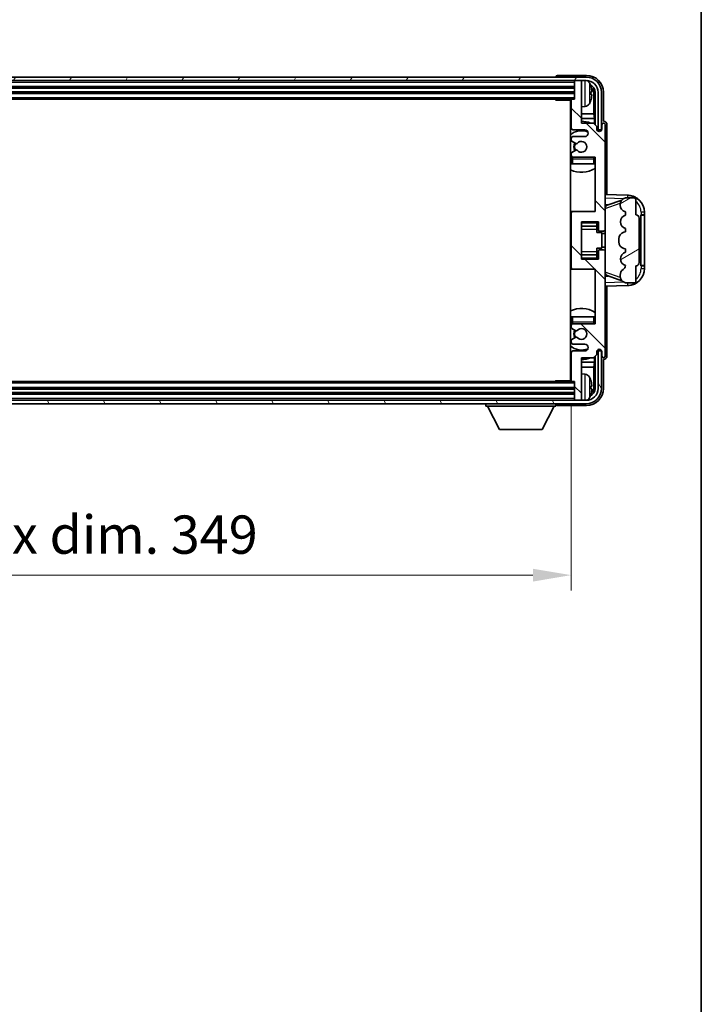
# Model space of a CAD drawing. Units: millimetres. Extents: x 0 to 10627, y 0 to 1264.
# Drawn here: x 3133 to 3333, y 702 to 992 of the extents above; entities that cross this region are included whole.
import ezdxf

# ---------------------------------------------------------------- set-up
doc = ezdxf.new("R2010")
doc.units = ezdxf.units.MM
doc.header["$LTSCALE"] = 4
doc.layers.get('Defpoints').update_dxf_attribs({"lineweight": 25})
for name, color, linetype, lineweight in [('Border (ISO)', 7, 'Continuous', 35), ('Dimension (ISO)', 7, 'Continuous', 18), ('Hatch (ISO)', 1, 'Continuous', 18), ('Visible (ISO)', 7, 'Continuous', 35), ('Visible Narrow (ISO)', 7, 'Continuous', 25)]:
    doc.layers.add(name, color=color, linetype=linetype, lineweight=lineweight)
doc.styles.add('Note Text (TK)', font='txt')
doc.dimstyles.new('Default - Method 1b (TK)', dxfattribs={"dimscale": 4, "dimtxt": 2.5, "dimasz": 2.5, "dimexe": 1, "dimexo": 1.5, "dimgap": 1, "dimtad": 1, "dimtoh": 1, "dimrnd": 1e-08, "dimdsep": 46, "dimtxsty": 'Note Text (TK)', "dimcen": 0.09, "dimdle": 5, "dimclrd": 100, "dimclre": 100, "dimclrt": 7, "dimadec": 1, "dimazin": 1, "dimtfac": 1, "dimtmove": 0, "dimatfit": 3, "dimfxl": 0, "dimtolj": 1, "dimlwd": -1, "dimlwe": -1, "dimarcsym": 0})

# ---------------------------------------------------------------- blocks, each defined once
blk = doc.blocks.new('図面枠 tk図枠')
at = {"layer": 'Border (ISO)'}
blk.add_line((405.5, 289), (405.5, 8), dxfattribs=at)
blk = doc.blocks.new('*D75')
at = {"layer": 'Defpoints', "color": 0, "transparency": 16777216}
for p in [(2946.25, 885.8), (3295.25, 885.8), (3295.25, 828.6)]:
    blk.add_point(p, dxfattribs=at)
at = {"layer": 'Dimension (ISO)', "color": 100, "transparency": 16777216}
for p, q in [((2946.25, 879.05), (2946.25, 824.1)), ((3295.25, 879.05), (3295.25, 824.1)), ((2957.5, 828.6), (3284, 828.6))]:
    blk.add_line(p, q, dxfattribs=at)
for points in [[(2957.5, 830.47), (2957.5, 826.72), (2946.25, 828.6)], [(3284, 830.47), (3284, 826.72), (3295.25, 828.6)]]:
    blk.add_solid(points, dxfattribs=at)
at = {"layer": 'Dimension (ISO)', "color": 7, "transparency": 16777216, "insert": (3035.38, 840.51), "char_height": 11.25, "attachment_point": 4, "style": 'Note Text (TK)'}
blk.add_mtext('\\A1;\\fＭＳ Ｐゴシック|b0|i0;\\H11.2500;有効寸法 / Max dim. 349', dxfattribs=at)

msp = doc.modelspace()

# ---------------------------------------------------------------- hatches: boundary and pattern name
at = {"layer": 'Hatch (ISO)'}
h = msp.add_hatch(dxfattribs=at)
h.set_pattern_fill('ANSI31', color=256, scale=114.3, angle=14.999978, style=0)
h.set_pattern_definition([(60, (1508.75, -36), (-12.37334, 7.14375), [])])
edge = h.paths.add_edge_path()
edge.add_ellipse((3299.6492, 970.4958), major_axis=(0, 3.5), ratio=1, start_angle=270, end_angle=360)
edge.add_line((3299.6492, 973.9958), (3297.9492, 973.9958))
edge.add_line((3297.9492, 973.9958), (3296.5492, 973.9958))
edge.add_line((3296.5492, 973.9958), (2944.9492, 973.9958))
edge.add_line((2944.9492, 973.9958), (2943.5492, 973.9958))
edge.add_line((2943.5492, 973.9958), (2942.1492, 973.9958))
edge.add_ellipse((2942.1492, 970.4958), major_axis=(-3.5, 0), ratio=1, start_angle=270, end_angle=360)
edge.add_line((2938.6492, 970.4958), (2938.6492, 959.4958))
edge.add_line((2938.6492, 959.4958), (2937.6492, 959.4958))
edge.add_line((2937.6492, 959.4958), (2937.6492, 970.4958))
edge.add_ellipse((2942.1492, 970.4958), major_axis=(0, 4.5), ratio=1, start_angle=0, end_angle=90, ccw=False)
edge.add_line((2942.1492, 974.9958), (3299.6492, 974.9958))
edge.add_ellipse((3299.6492, 970.4958), major_axis=(4.5, 0), ratio=1, start_angle=0, end_angle=90, ccw=False)
edge.add_line((3304.1492, 970.4958), (3304.1492, 959.4958))
edge.add_line((3304.1492, 959.4958), (3303.1492, 959.4958))
edge.add_line((3303.1492, 959.4958), (3303.1492, 970.4958))
h = msp.add_hatch(dxfattribs=at)
h.set_pattern_fill('ANSI31', color=256, scale=114.3, angle=90.00021, style=0)
h.set_pattern_definition([(135.0002, (1508.75, -36), (-10.10275, -10.10283), [])])
edge = h.paths.add_edge_path()
edge.add_ellipse((3295.7492, 934.9958), major_axis=(0, 0.5), ratio=1, start_angle=0, end_angle=90)
edge.add_line((3295.2492, 934.9958), (3295.2492, 918.9958))
edge.add_ellipse((3295.7492, 918.9958), major_axis=(-0.5, 0), ratio=1, start_angle=0, end_angle=90)
edge.add_line((3295.7492, 918.4958), (3302.2492, 918.4958))
edge.add_line((3302.2492, 918.4958), (3302.2492, 902.4958))
edge.add_line((3302.2492, 902.4958), (3295.7492, 902.4958))
edge.add_ellipse((3295.7492, 901.9958), major_axis=(0, 0.5), ratio=1, start_angle=0, end_angle=90)
edge.add_line((3295.2492, 901.9958), (3295.2492, 901.4011))
edge.add_ellipse((3295.5492, 901.4011), major_axis=(-0.3, 0), ratio=1, start_angle=0, end_angle=60)
edge.add_line((3295.3992, 901.1413), (3296.6244, 900.4339))
edge.add_ellipse((3296.7744, 900.6937), major_axis=(-0.15, -0.2598), ratio=1, start_angle=0, end_angle=80.91528)
edge.add_ellipse((3298.2492, 899.4958), major_axis=(-1.2419, 1.0088), ratio=1, start_angle=78.169441, end_angle=360, ccw=False)
edge.add_ellipse((3296.7744, 898.2979), major_axis=(0.2329, 0.1891), ratio=1, start_angle=0, end_angle=80.91528)
edge.add_line((3296.6244, 898.5577), (3295.3992, 897.8504))
edge.add_ellipse((3295.5492, 897.5906), major_axis=(-0.15, 0.2598), ratio=1, start_angle=0, end_angle=60)
edge.add_line((3295.2492, 897.5906), (3295.2492, 896.9958))
edge.add_ellipse((3295.7492, 896.9958), major_axis=(-0.5, 0), ratio=1, start_angle=0, end_angle=90)
edge.add_line((3295.7492, 896.4958), (3299.2492, 896.4958))
edge.add_ellipse((3299.2492, 895.4958), major_axis=(0, 1), ratio=1, start_angle=180, end_angle=360, ccw=False)
edge.add_line((3299.2492, 894.4958), (3295.7492, 894.4958))
edge.add_ellipse((3295.7492, 893.9958), major_axis=(0, 0.5), ratio=1, start_angle=0, end_angle=90)
edge.add_line((3295.2492, 893.9958), (3295.2492, 885.7958))
edge.add_ellipse((3295.5492, 885.7958), major_axis=(-0.3, 0), ratio=1, start_angle=0, end_angle=90)
edge.add_line((3295.5492, 885.4958), (3296.2492, 885.4958))
edge.add_line((3296.2492, 885.4958), (3296.2492, 880.2958))
edge.add_ellipse((3296.5492, 880.2958), major_axis=(-0.3, 0), ratio=1, start_angle=0, end_angle=90)
edge.add_line((3296.5492, 879.9958), (3297.9492, 879.9958))
edge.add_ellipse((3297.9492, 880.2958), major_axis=(0, -0.3), ratio=1, start_angle=0, end_angle=90)
edge.add_line((3298.2492, 880.2958), (3298.2492, 892.4958))
edge.add_line((3298.2492, 892.4958), (3301.7492, 892.4958))
edge.add_line((3301.7492, 892.4958), (3302.7492, 893.4958))
edge.add_line((3302.7492, 893.4958), (3302.7492, 894.2458))
edge.add_ellipse((3303.4992, 894.2458), major_axis=(-0.75, 0), ratio=1, start_angle=180, end_angle=360, ccw=False)
edge.add_line((3304.2492, 894.2458), (3304.2492, 892.9958))
edge.add_ellipse((3304.7492, 892.9958), major_axis=(-0.5, 0), ratio=1, start_angle=0, end_angle=180)
edge.add_line((3305.2492, 892.9958), (3305.2492, 923.7458))
edge.add_ellipse((3304.7492, 923.7458), major_axis=(0.5, 0), ratio=1, start_angle=0, end_angle=90)
edge.add_line((3304.7492, 924.2458), (3303.5492, 924.2458))
edge.add_ellipse((3303.5492, 923.9458), major_axis=(0, 0.3), ratio=1, start_angle=0, end_angle=90)
edge.add_line((3303.2492, 923.9458), (3303.2492, 921.4958))
edge.add_line((3303.2492, 921.4958), (3298.2492, 921.4958))
edge.add_line((3298.2492, 921.4958), (3298.2492, 932.4958))
edge.add_line((3298.2492, 932.4958), (3303.2492, 932.4958))
edge.add_line((3303.2492, 932.4958), (3303.2492, 930.0458))
edge.add_ellipse((3303.5492, 930.0458), major_axis=(-0.3, 0), ratio=1, start_angle=0, end_angle=90)
edge.add_line((3303.5492, 929.7458), (3304.7492, 929.7458))
edge.add_ellipse((3304.7492, 930.2458), major_axis=(0, -0.5), ratio=1, start_angle=0, end_angle=90)
edge.add_line((3305.2492, 930.2458), (3305.2492, 960.9958))
edge.add_ellipse((3304.7492, 960.9958), major_axis=(0.5, 0), ratio=1, start_angle=0, end_angle=180)
edge.add_line((3304.2492, 960.9958), (3304.2492, 959.7458))
edge.add_ellipse((3303.4992, 959.7458), major_axis=(0.75, 0), ratio=1, start_angle=180, end_angle=360, ccw=False)
edge.add_line((3302.7492, 959.7458), (3302.7492, 960.4958))
edge.add_line((3302.7492, 960.4958), (3301.7492, 961.4958))
edge.add_line((3301.7492, 961.4958), (3298.2492, 961.4958))
edge.add_line((3298.2492, 961.4958), (3298.2492, 973.6958))
edge.add_ellipse((3297.9492, 973.6958), major_axis=(0.3, 0), ratio=1, start_angle=0, end_angle=90)
edge.add_line((3297.9492, 973.9958), (3296.5492, 973.9958))
edge.add_ellipse((3296.5492, 973.6958), major_axis=(0, 0.3), ratio=1, start_angle=0, end_angle=90)
edge.add_line((3296.2492, 973.6958), (3296.2492, 968.4958))
edge.add_line((3296.2492, 968.4958), (3295.5492, 968.4958))
edge.add_ellipse((3295.5492, 968.1958), major_axis=(0, 0.3), ratio=1, start_angle=0, end_angle=90)
edge.add_line((3295.2492, 968.1958), (3295.2492, 959.9958))
edge.add_ellipse((3295.7492, 959.9958), major_axis=(-0.5, 0), ratio=1, start_angle=0, end_angle=90)
edge.add_line((3295.7492, 959.4958), (3299.2492, 959.4958))
edge.add_ellipse((3299.2492, 958.4958), major_axis=(0, 1), ratio=1, start_angle=180, end_angle=360, ccw=False)
edge.add_line((3299.2492, 957.4958), (3295.7492, 957.4958))
edge.add_ellipse((3295.7492, 956.9958), major_axis=(0, 0.5), ratio=1, start_angle=0, end_angle=90)
edge.add_line((3295.2492, 956.9958), (3295.2492, 956.4011))
edge.add_ellipse((3295.5492, 956.4011), major_axis=(-0.3, 0), ratio=1, start_angle=0, end_angle=60)
edge.add_line((3295.3992, 956.1413), (3296.6244, 955.4339))
edge.add_ellipse((3296.7744, 955.6937), major_axis=(-0.15, -0.2598), ratio=1, start_angle=0, end_angle=80.91528)
edge.add_ellipse((3298.2492, 954.4958), major_axis=(-1.2419, 1.0088), ratio=1, start_angle=78.169441, end_angle=360, ccw=False)
edge.add_ellipse((3296.7744, 953.2979), major_axis=(0.2329, 0.1891), ratio=1, start_angle=0, end_angle=80.91528)
edge.add_line((3296.6244, 953.5577), (3295.3992, 952.8504))
edge.add_ellipse((3295.5492, 952.5906), major_axis=(-0.15, 0.2598), ratio=1, start_angle=0, end_angle=60)
edge.add_line((3295.2492, 952.5906), (3295.2492, 951.9958))
edge.add_ellipse((3295.7492, 951.9958), major_axis=(-0.5, 0), ratio=1, start_angle=0, end_angle=90)
edge.add_line((3295.7492, 951.4958), (3302.2492, 951.4958))
edge.add_line((3302.2492, 951.4958), (3302.2492, 935.4958))
edge.add_line((3302.2492, 935.4958), (3295.7492, 935.4958))
h = msp.add_hatch(dxfattribs=at)
h.set_pattern_fill('ANSI31', color=256, scale=114.3, angle=-14.999978, style=0)
h.set_pattern_definition([(30, (1508.75, -36), (-7.14375, 12.37334), [])])
edge = h.paths.add_edge_path()
edge.add_ellipse((3314.2492, 933.5208), major_axis=(1, 0), ratio=1, start_angle=0, end_angle=90)
edge.add_line((3314.2492, 934.5208), (3314.2492, 938.9958))
edge.add_ellipse((3313.7492, 938.9958), major_axis=(0.5, 0), ratio=1, start_angle=0, end_angle=90)
edge.add_line((3313.7492, 939.4958), (3311.2492, 939.4958))
edge.add_line((3311.2492, 939.4958), (3311.1641, 939.4745))
edge.add_ellipse((3311.6492, 937.5343), major_axis=(-0.4851, 1.9403), ratio=1, start_angle=0, end_angle=75.963757)
edge.add_line((3309.6492, 937.5343), (3309.6492, 937.3574))
edge.add_ellipse((3311.6492, 937.3574), major_axis=(-2, 0), ratio=1, start_angle=0, end_angle=75.963757)
edge.add_line((3311.1641, 935.4171), (3311.2492, 935.3958))
edge.add_line((3311.2492, 935.3958), (3311.2492, 934.3958))
edge.add_line((3311.2492, 934.3958), (3311.2103, 934.3861))
edge.add_ellipse((3311.6954, 932.4458), major_axis=(-0.4851, 1.9403), ratio=1, start_angle=0, end_angle=151.927513)
edge.add_line((3311.2103, 930.5055), (3311.2492, 930.4958))
edge.add_line((3311.2492, 930.4958), (3311.2492, 929.4958))
edge.add_line((3311.2492, 929.4958), (3310.7641, 929.3745))
edge.add_ellipse((3311.2492, 927.4343), major_axis=(-0.4851, 1.9403), ratio=1, start_angle=0, end_angle=75.963757)
edge.add_line((3309.2492, 927.4343), (3309.2492, 926.5574))
edge.add_ellipse((3311.2492, 926.5574), major_axis=(-2, 0), ratio=1, start_angle=0, end_angle=75.963757)
edge.add_line((3310.7641, 924.6171), (3311.2492, 924.4958))
edge.add_line((3311.2492, 924.4958), (3311.2492, 923.4958))
edge.add_line((3311.2492, 923.4958), (3311.2103, 923.4861))
edge.add_ellipse((3311.6954, 921.5458), major_axis=(-0.4851, 1.9403), ratio=1, start_angle=0, end_angle=151.927513)
edge.add_line((3311.2103, 919.6055), (3311.2492, 919.5958))
edge.add_ellipse((3309.2992, 920.0404), major_axis=(1.95, -0.4446), ratio=1, start_angle=318.82231, end_angle=360, ccw=False)
edge.add_ellipse((3311.6492, 916.8035), major_axis=(-1.175, 1.6185), ratio=1, start_angle=0, end_angle=54.020827)
edge.add_line((3309.6492, 916.8035), (3309.6492, 916.4732))
edge.add_ellipse((3311.6492, 916.4732), major_axis=(-2, 0), ratio=1, start_angle=0, end_angle=71.029592)
edge.add_line((3310.999, 914.5818), (3311.2492, 914.4958))
edge.add_line((3311.2492, 914.4958), (3313.7492, 914.4958))
edge.add_ellipse((3313.7492, 914.9958), major_axis=(0, -0.5), ratio=1, start_angle=0, end_angle=90)
edge.add_line((3314.2492, 914.9958), (3314.2492, 919.4708))
edge.add_ellipse((3314.2492, 920.4708), major_axis=(0, -1), ratio=1, start_angle=0, end_angle=90)
edge.add_line((3315.2492, 920.4708), (3315.2492, 933.5208))
h = msp.add_hatch(dxfattribs=at)
h.set_pattern_fill('ANSI31', color=256, scale=114.3, angle=75.000175, style=0)
h.set_pattern_definition([(120.0002, (1508.75, -36), (-12.37332, -7.14379), [])])
edge = h.paths.add_edge_path()
edge.add_ellipse((2942.1492, 883.4958), major_axis=(0, -3.5), ratio=1, start_angle=270, end_angle=360)
edge.add_line((2942.1492, 879.9958), (2943.5492, 879.9958))
edge.add_line((2943.5492, 879.9958), (2944.9492, 879.9958))
edge.add_line((2944.9492, 879.9958), (3296.5492, 879.9958))
edge.add_line((3296.5492, 879.9958), (3297.9492, 879.9958))
edge.add_line((3297.9492, 879.9958), (3299.6492, 879.9958))
edge.add_ellipse((3299.6492, 883.4958), major_axis=(3.5, 0), ratio=1, start_angle=270, end_angle=360)
edge.add_line((3303.1492, 883.4958), (3303.1492, 894.4958))
edge.add_line((3303.1492, 894.4958), (3304.1492, 894.4958))
edge.add_line((3304.1492, 894.4958), (3304.1492, 883.4958))
edge.add_ellipse((3299.6492, 883.4958), major_axis=(0, -4.5), ratio=1, start_angle=0, end_angle=90, ccw=False)
edge.add_line((3299.6492, 878.9958), (2942.1492, 878.9958))
edge.add_ellipse((2942.1492, 883.4958), major_axis=(-4.5, 0), ratio=1, start_angle=0, end_angle=90, ccw=False)
edge.add_line((2937.6492, 883.4958), (2937.6492, 894.4958))
edge.add_line((2937.6492, 894.4958), (2938.6492, 894.4958))
edge.add_line((2938.6492, 894.4958), (2938.6492, 883.4958))

# ---------------------------------------------------------------- linework, layer by layer
at = {"layer": 'Visible (ISO)'}
for p, q in [((3299.7523, 975.4958), (3291.2489, 975.4958)), ((3299.6492, 974.9958), (2942.1492, 974.9958)), ((2942.1492, 973.9958), (3299.6492, 973.9958)), ((3290.7492, 974.9961), (3290.7492, 974.9958)), ((3296.2492, 973.9958), (3296.2492, 973.6958)), ((3296.2492, 973.6958), (3296.2492, 968.4958)), ((3297.9492, 973.9958), (3296.5492, 973.9958)), ((3298.2492, 973.9958), (3298.2492, 973.6958)), ((3298.2492, 961.4958), (3298.2492, 973.6958)), ((2945.2492, 971.9958), (3296.2492, 971.9958)), ((2945.2492, 970.4958), (3296.2492, 970.4958)), ((3300.9632, 969.9635), (3300.9632, 970.5281)), ((3301.8985, 964.2171), (3301.8985, 970.1466)), ((3302.2477, 970.4958), (3302.2477, 960.9973)), ((3303.1492, 970.4958), (3303.1492, 959.4958)), ((3304.1492, 959.4958), (3304.1492, 970.4958)), ((3304.7492, 961.9958), (3304.7492, 970.4989)), ((2945.9492, 968.4958), (3295.5492, 968.4958)), ((3290.4287, 968.4958), (3290.6787, 968.2458)), ((3290.6787, 968.4958), (3290.6787, 968.2458)), ((3295.2534, 968.2458), (3290.6787, 968.2458)), ((3294.9992, 968.2458), (3294.9992, 885.7458)), ((3295.2492, 968.1958), (3295.2492, 959.9958)), ((3296.2492, 968.4958), (3295.5492, 968.4958)), ((3295.2492, 964.2171), (3294.9992, 964.2171)), ((3299.3081, 966.3385), (3298.2492, 966.2458)), ((3301.8985, 964.2171), (3298.2492, 964.2171)), ((3302.0905, 962.808), (3301.8985, 964.2171)), ((3295.2492, 962.808), (3294.9992, 962.808)), ((3302.0905, 962.808), (3298.2492, 962.808)), ((3301.7492, 961.4958), (3298.2492, 961.4958)), ((3302.7492, 960.4958), (3301.7492, 961.4958)), ((3302.0905, 961.1545), (3302.0905, 962.808)), ((3304.2492, 960.9958), (3304.2492, 959.7458)), ((3304.7498, 961.9958), (3304.7492, 961.9958)), ((3305.2492, 930.2458), (3305.2492, 960.9958)), ((3305.7492, 940.4784), (3305.7492, 960.9964)), ((3295.7492, 959.4958), (3299.2492, 959.4958)), ((3302.7492, 959.7458), (3302.7492, 960.4958)), ((3302.7926, 959.4943), (3303.0478, 959.4943)), ((3302.8215, 959.4245), (3302.978, 959.4245)), ((3303.1492, 959.4958), (3304.1492, 959.4958)), ((3303.1778, 959.2246), (3303.1778, 959.0682)), ((3303.2477, 959.2944), (3303.2477, 959.0392)), ((3295.2492, 956.9958), (3295.2492, 956.4011)), ((3295.3992, 956.1413), (3296.6244, 955.4339)), ((3299.2492, 957.4958), (3295.7492, 957.4958)), ((3295.2492, 952.5906), (3295.2492, 951.9958)), ((3296.6244, 953.5577), (3295.3992, 952.8504)), ((3295.2492, 950.9958), (3295.2492, 949.4958)), ((3295.7492, 949.4958), (3295.2492, 949.4958)), ((3295.7492, 951.4958), (3302.2492, 951.4958)), ((3301.7492, 949.4958), (3295.7492, 949.4958)), ((3302.2492, 949.4958), (3301.7492, 949.4958)), ((3302.2492, 951.4958), (3302.2492, 935.4958)), ((3311.9237, 940.2627), (3305.2492, 940.4958)), ((3305.8247, 937.3608), (3310.1443, 938.8516)), ((3311.2492, 939.4958), (3311.1641, 939.4745)), ((3313.7492, 939.4958), (3311.2492, 939.4958)), ((3314.2492, 934.5208), (3314.2492, 938.9958)), ((3295.7492, 935.4958), (3294.9992, 935.4958)), ((3295.2492, 934.9958), (3295.2492, 918.9958)), ((3302.2492, 935.4958), (3295.7492, 935.4958)), ((3305.2492, 937.4958), (3306.127, 937.4652)), ((3309.6492, 937.5343), (3309.6492, 937.3574)), ((3311.1641, 935.4171), (3311.2492, 935.3958)), ((3311.2492, 935.3958), (3311.2492, 934.3958)), ((3316.7492, 934.4958), (3316.7492, 935.2658)), ((3298.2492, 921.4958), (3298.2492, 932.4958)), ((3298.2492, 932.4958), (3303.2492, 932.4958)), ((3302.7492, 932.4958), (3302.7492, 932.1449)), ((3302.7492, 932.1449), (3302.7492, 931.1948)), ((3303.2492, 932.4958), (3303.2492, 930.0458)), ((3311.2492, 934.3958), (3311.2103, 934.3861)), ((3315.2492, 920.4708), (3315.2492, 933.5208)), ((3315.7492, 934.4958), (3315.7841, 934.4958)), ((3315.7492, 919.4958), (3315.7492, 934.4958)), ((3315.7492, 934.3958), (3316.7492, 934.3958)), ((3316.7492, 934.4958), (3315.7841, 934.4958)), ((3316.7492, 934.3958), (3316.7492, 934.4958)), ((3316.7492, 919.5958), (3316.7492, 934.3958)), ((3298.2492, 931.1948), (3302.7492, 931.1948)), ((3302.7492, 931.1319), (3302.7492, 931.1948)), ((3302.7492, 930.2638), (3302.7492, 931.1319)), ((3302.7492, 929.2958), (3302.7492, 930.2638)), ((3302.7492, 929.2958), (3304.2492, 929.2958)), ((3303.5492, 929.7458), (3304.7492, 929.7458)), ((3304.2492, 924.6958), (3304.2492, 929.2958)), ((3305.2492, 923.7458), (3305.2492, 930.2458)), ((3311.2492, 929.4958), (3310.7641, 929.3745)), ((3311.2103, 930.5055), (3311.2492, 930.4958)), ((3311.2492, 930.4958), (3311.2492, 929.4958)), ((3305.2492, 928.9958), (3304.2492, 928.9958)), ((3309.2492, 927.4343), (3309.2492, 926.5574)), ((3302.7492, 924.6958), (3304.2492, 924.6958)), ((3302.7492, 923.7279), (3302.7492, 924.6958)), ((3302.7492, 922.8597), (3302.7492, 923.7279)), ((3303.2492, 923.9458), (3303.2492, 921.4958)), ((3304.7492, 924.2458), (3303.5492, 924.2458)), ((3305.2492, 924.9958), (3304.2492, 924.9958)), ((3305.2492, 892.9958), (3305.2492, 923.7458)), ((3310.7641, 924.6171), (3311.2492, 924.4958)), ((3311.2492, 923.4958), (3311.2103, 923.4861)), ((3311.2492, 924.4958), (3311.2492, 923.4958)), ((3298.2492, 922.7969), (3302.7492, 922.7969)), ((3303.2492, 921.4958), (3298.2492, 921.4958)), ((3302.7492, 922.7969), (3302.7492, 922.8597)), ((3302.7492, 922.7969), (3302.7492, 921.8467)), ((3302.7492, 921.8467), (3302.7492, 921.4958)), ((3294.9992, 918.4958), (3295.7492, 918.4958)), ((3295.7492, 918.4958), (3302.2492, 918.4958)), ((3302.2492, 918.4958), (3302.2492, 902.4958)), ((3311.2103, 919.6055), (3311.2492, 919.5958)), ((3314.2492, 914.9958), (3314.2492, 919.4708)), ((3316.7492, 919.5958), (3315.7492, 919.5958)), ((3315.7841, 919.4958), (3315.7492, 919.4958)), ((3315.7841, 919.4958), (3316.7492, 919.4958)), ((3316.7492, 919.4958), (3316.7492, 919.5958)), ((3316.7492, 918.7258), (3316.7492, 919.4958)), ((3306.127, 916.5265), (3305.2492, 916.4958)), ((3310.1646, 915.1331), (3305.8247, 916.6308)), ((3309.6492, 916.8035), (3309.6492, 916.4732)), ((3310.999, 914.5818), (3311.2492, 914.4958)), ((3305.2492, 913.4958), (3311.9237, 913.7289)), ((3305.7492, 892.9952), (3305.7492, 913.5133)), ((3311.2492, 914.4958), (3313.7492, 914.4958)), ((3295.2492, 904.4958), (3295.7492, 904.4958)), ((3295.2492, 904.4958), (3295.2492, 902.9958)), ((3295.7492, 904.4958), (3301.7492, 904.4958)), ((3301.7492, 904.4958), (3302.2492, 904.4958)), ((3295.2492, 901.9958), (3295.2492, 901.4011)), ((3295.3992, 901.1413), (3296.6244, 900.4339)), ((3302.2492, 902.4958), (3295.7492, 902.4958)), ((3295.2492, 897.5906), (3295.2492, 896.9958)), ((3296.6244, 898.5577), (3295.3992, 897.8504)), ((3295.7492, 896.4958), (3299.2492, 896.4958)), ((3299.2492, 894.4958), (3295.7492, 894.4958)), ((3303.0478, 894.4973), (3302.7926, 894.4973)), ((3302.978, 894.5672), (3302.8215, 894.5672)), ((3304.1492, 894.4958), (3303.1492, 894.4958)), ((3303.1492, 894.4958), (3303.1492, 883.4958)), ((3303.1778, 894.9235), (3303.1778, 894.7671)), ((3303.2477, 894.9524), (3303.2477, 894.6972)), ((3304.1492, 883.4958), (3304.1492, 894.4958)), ((3295.2492, 893.9958), (3295.2492, 885.7958)), ((3298.2492, 880.2958), (3298.2492, 892.4958)), ((3298.2492, 892.4958), (3301.7492, 892.4958)), ((3301.7492, 892.4958), (3302.7492, 893.4958)), ((3302.0905, 891.1837), (3302.0905, 892.8371)), ((3302.2477, 892.9943), (3302.2477, 883.4958)), ((3302.7492, 893.4958), (3302.7492, 894.2458)), ((3304.2492, 894.2458), (3304.2492, 892.9958)), ((3304.7492, 883.4928), (3304.7492, 891.9958)), ((3304.7492, 891.9958), (3304.7498, 891.9958)), ((3294.9992, 891.1837), (3295.2492, 891.1837)), ((3294.9992, 889.7746), (3295.2492, 889.7746)), ((3298.2492, 891.1837), (3302.0905, 891.1837)), ((3298.2492, 889.7746), (3301.8985, 889.7746)), ((3302.0905, 891.1837), (3301.8985, 889.7746)), ((3301.8985, 883.845), (3301.8985, 889.7746)), ((3290.4287, 885.4958), (3290.6787, 885.7458)), ((3290.6787, 885.7458), (3290.6787, 885.4958)), ((3295.2534, 885.7458), (3290.6787, 885.7458)), ((3299.3081, 887.6532), (3298.2492, 887.7458)), ((3296.2492, 883.4958), (2945.2492, 883.4958)), ((3295.5492, 885.4958), (2945.9492, 885.4958)), ((3295.5492, 885.4958), (3296.2492, 885.4958)), ((3296.2492, 885.4958), (3296.2492, 880.2958)), ((3300.9632, 883.4635), (3300.9632, 884.0281)), ((3299.6492, 879.9958), (2942.1492, 879.9958)), ((3296.2492, 881.9958), (2945.2492, 881.9958)), ((3296.2492, 880.2958), (3296.2492, 879.9958)), ((3296.5492, 879.9958), (3297.9492, 879.9958)), ((3298.2492, 880.2958), (3298.2492, 879.9958)), ((2942.1492, 878.9958), (3299.6492, 878.9958)), ((3270.1492, 878.9958), (3270.1492, 878.2958)), ((3270.1492, 878.2958), (3290.7492, 878.2958)), ((3274.1992, 871.3958), (3270.6492, 878.2958)), ((3286.6992, 871.3958), (3290.2492, 878.2958)), ((3290.7492, 878.9958), (3290.7492, 878.2958)), ((3291.2489, 878.4958), (3299.7523, 878.4958)), ((3274.1992, 871.3958), (3286.6992, 871.3958))]:
    msp.add_line(p, q, dxfattribs=at)
for centre, radius, start, end in [((3296.5492, 973.6958), 0.3, 90, 180), ((3297.9492, 973.6958), 0.3, 0, 90), ((3299.6492, 970.4958), 4.5, 0, 90), ((3299.6492, 970.4958), 3.5, 0, 90), ((3299.1687, 972.5593), 1.6, 28.172734, 63.210995), ((3294.8492, 970.2458), 6.5, 20.039607, 28.172734), ((3300.8386, 972.4305), 0.1246, 1.814826, 20.039607), ((3294.7492, 967.9958), 0.5, 300, 30), ((3295.5492, 968.1958), 0.3, 90, 180), ((3299.1687, 967.9324), 1.6, 275, 331.827266), ((3294.8492, 970.2458), 6.5, 331.827266, 339.960393), ((3300.8386, 968.0612), 0.1246, 339.960393, 358.185174), ((3294.7492, 965.9958), 0.5, 300, 60), ((3298.2492, 954.4958), 7.5, 113.578178, 115.679289), ((3298.2492, 954.4958), 7.5, 68.96053, 90), ((3304.7492, 960.9958), 0.5, 0, 180), ((3298.2492, 954.4958), 4.75, 65.863751, 133.173551), ((3295.7492, 959.9958), 0.5, 180, 270), ((3299.2492, 958.4958), 1, 270, 90), ((3303.4992, 959.7458), 0.75, 180, 0), ((3295.7492, 956.9958), 0.5, 90, 180), ((3295.5492, 956.4011), 0.3, 180, 240), ((3298.2492, 954.4958), 2.25, 150, 210), ((3298.2492, 954.4958), 2, 150, 210), ((3296.7744, 955.6937), 0.3, 240, 320.91528), ((3298.2492, 954.4958), 1.6, 219.08472, 140.91528), ((3295.5492, 952.5906), 0.3, 120, 180), ((3296.7744, 953.2979), 0.3, 39.08472, 120), ((3298.2492, 954.4958), 4.75, 226.826449, 230.833289), ((3295.7492, 951.9958), 0.5, 180, 270), ((3295.7492, 950.9958), 0.5, 90, 180), ((3301.7492, 950.9958), 0.5, 0, 90), ((3298.2492, 954.4958), 4.75, 320.418264, 320.833289), ((3298.2492, 954.4958), 7.5, 244.320711, 302.230953), ((3311.6492, 937.5343), 2, 104.036243, 180), ((3311.7492, 935.2658), 5, 0, 88), ((3313.7492, 938.9958), 0.5, 0, 90), ((3295.7492, 934.9958), 0.5, 90, 180), ((3311.6492, 937.3574), 2, 180, 255.963757), ((3311.6954, 932.4458), 2, 104.036243, 255.963757), ((3314.2492, 933.5208), 1, 0, 90), ((3303.5492, 930.0458), 0.3, 180, 270), ((3304.7492, 930.2458), 0.5, 270, 0), ((3311.2492, 927.4343), 2, 104.036243, 180), ((3311.2492, 926.5574), 2, 180, 255.963757), ((3303.5492, 923.9458), 0.3, 90, 180), ((3304.7492, 923.7458), 0.5, 0, 90), ((3311.6954, 921.5458), 2, 104.036243, 255.963757), ((3314.2492, 920.4708), 1, 270, 0), ((3295.7492, 918.9958), 0.5, 180, 270), ((3311.6492, 916.8035), 2, 125.979173, 180), ((3309.2992, 920.0404), 2, 305.979173, 347.156863), ((3311.7492, 918.7258), 5, 272, 0), ((3311.6492, 916.4732), 2, 180, 251.029592), ((3313.7492, 914.9958), 0.5, 270, 0), ((3298.2492, 899.4958), 7.5, 57.769047, 115.679289), ((3298.2492, 899.4958), 4.75, 129.166711, 133.173551), ((3295.7492, 902.9958), 0.5, 180, 270), ((3301.7492, 902.9958), 0.5, 270, 0), ((3295.7492, 901.9958), 0.5, 90, 180), ((3295.5492, 901.4011), 0.3, 180, 240), ((3298.2492, 899.4958), 2.25, 150, 210), ((3298.2492, 899.4958), 2, 150, 210), ((3296.7744, 900.6937), 0.3, 240, 320.91528), ((3298.2492, 899.4958), 1.6, 219.08472, 140.91528), ((3298.2492, 899.4958), 4.75, 39.166711, 39.581736), ((3295.5492, 897.5906), 0.3, 120, 180), ((3296.7744, 898.2979), 0.3, 39.08472, 120), ((3298.2492, 899.4958), 4.75, 226.826449, 294.136249), ((3295.7492, 896.9958), 0.5, 180, 270), ((3295.7492, 893.9958), 0.5, 90, 180), ((3299.2492, 895.4958), 1, 270, 90), ((3303.4992, 894.2458), 0.75, 0, 180), ((3298.2492, 899.4958), 7.5, 244.320711, 246.421822), ((3298.2492, 899.4958), 7.5, 270, 291.03947), ((3304.7492, 892.9958), 0.5, 180, 0), ((3294.7492, 887.9958), 0.5, 300, 60), ((3294.7492, 885.9958), 0.5, 330, 60), ((3295.5492, 885.7958), 0.3, 180, 270), ((3299.1687, 886.0593), 1.6, 28.172734, 85), ((3294.8492, 883.7458), 6.5, 20.039607, 28.172734), ((3300.8386, 885.9305), 0.1246, 1.814826, 20.039607), ((3299.6492, 883.4958), 4.5, 270, 0), ((3299.6492, 883.4958), 3.5, 270, 0), ((3296.5492, 880.2958), 0.3, 180, 270), ((3297.9492, 880.2958), 0.3, 270, 0), ((3299.1687, 881.4324), 1.6, 296.789005, 331.827266), ((3294.8492, 883.7458), 6.5, 331.827266, 339.960393), ((3300.8386, 881.5612), 0.1246, 339.960393, 358.185174)]:
    msp.add_arc(centre, radius, start, end, dxfattribs=at)
for centre, major_axis, ratio, start_param, end_param in [((3291.2495, 974.9955), (-0.354, 0.354), 0.99878277, 5.49839613, 7.06797448), ((3299.7462, 970.4928), (3.5398, 3.5398), 0.99878277, 5.49839613, 7.06797448), ((3299.7462, 970.4928), (1.7699, 1.7699), 0.99878277, 5.49839613, 6.61101961), ((3294.8614, 970.2387), (-3.2829, -5.6083), 0.99488747, 2.20774935, 2.44673364), ((3294.8614, 970.1062), (6.4737, 0.5671), 0.05101764, 5.93460274, 6.17358703), ((3294.8614, 970.3854), (6.4737, -0.5671), 0.05101764, 0.10959827, 0.34858257), ((3294.8614, 970.253), (3.2829, -5.6083), 0.99488747, 0.69485901, 0.93384331), ((3299.3969, 970.1436), (1.7699, 1.7699), 0.99878277, 5.49839613, 6.31586897), ((3304.7486, 960.9952), (0.708, 0.708), 0.99878277, 5.49839613, 7.06797448), ((3302.9777, 959.2243), (0.1416, 0.1416), 0.99878277, 5.49839613, 7.06797448), ((3303.0476, 959.2942), (0.1416, 0.1416), 0.99878277, 5.49839613, 7.06797448), ((3306.2492, 936.4495), (-0.844, 0.6015), 0.89174475, 5.71699644, 6.84937417), ((3306.2492, 917.5422), (-0.844, -0.6015), 0.89174475, 5.71699644, 6.84937417), ((3302.9777, 894.7673), (0.1416, -0.1416), 0.99878277, 5.49839613, 7.06797448), ((3303.0476, 894.6975), (0.1416, -0.1416), 0.99878277, 5.49839613, 7.06797448), ((3304.7486, 892.9964), (0.708, -0.708), 0.99878277, 5.49839613, 7.06797448), ((3294.8614, 883.7387), (-3.2829, -5.6083), 0.99488747, 2.20774935, 2.44673364), ((3299.7462, 883.4989), (3.5398, -3.5398), 0.99878277, 5.49839613, 7.06797448), ((3299.7462, 883.4989), (1.7699, -1.7699), 0.99878277, 5.955351, 7.06797448), ((3294.8614, 883.6062), (6.4737, 0.5671), 0.05101764, 5.93460274, 6.17358703), ((3294.8614, 883.8854), (6.4737, -0.5671), 0.05101764, 0.10959827, 0.34858257), ((3294.8614, 883.753), (3.2829, -5.6083), 0.99488747, 0.69485901, 0.93384331), ((3299.3969, 883.8481), (1.7699, -1.7699), 0.99878277, 6.25050164, 7.06797448), ((3291.2495, 878.9961), (-0.354, -0.354), 0.99878277, 5.49839613, 7.06797448)]:
    msp.add_ellipse(centre, major_axis=major_axis, ratio=ratio, start_param=start_param, end_param=end_param, dxfattribs=at)
for points, knots in [([(3301.2995, 970.9485), (3301.3038, 970.9072), (3301.3075, 970.8634), (3301.3121, 970.7837), (3301.3131, 970.7477), (3301.3124, 970.6918), (3301.3108, 970.6681), (3301.3056, 970.6421), (3301.3027, 970.6357), (3301.2995, 970.6338)], [0, 0, 0, 0, 0.0125039067, 0.0125039067, 0.0250078135, 0.0250078135, 0.0375277995, 0.0375277995, 0.0466766392, 0.0466766392, 0.0466766392, 0.0466766392]), ([(3301.2995, 969.8579), (3301.3038, 969.8553), (3301.3075, 969.8445), (3301.3121, 969.8063), (3301.3131, 969.7788), (3301.3124, 969.717), (3301.3108, 969.6784), (3301.3056, 969.6064), (3301.3027, 969.5743), (3301.2995, 969.5431)], [0, 0, 0, 0, 0.0124997785, 0.0124997785, 0.0249995571, 0.0249995571, 0.0375236714, 0.0375236714, 0.0466766062, 0.0466766062, 0.0466766062, 0.0466766062]), ([(3311.9237, 940.2627), (3311.949, 940.2619), (3311.9743, 940.2608), (3312.1783, 940.2505), (3312.3562, 940.232), (3312.591, 940.1948), (3312.6495, 940.1844), (3312.9728, 940.1213), (3313.2355, 940.0476), (3313.7155, 939.8692), (3313.9366, 939.7685), (3314.2971, 939.5714), (3314.4429, 939.4816), (3314.6869, 939.3138), (3314.789, 939.2376), (3314.9343, 939.1206), (3314.9825, 939.0801), (3315.0513, 939.0204), (3315.0739, 939.0004), (3315.1175, 938.9611), (3315.1381, 938.9423), (3315.159, 938.9227)], [0, 0, 0, 0, 0.007734348, 0.007734348, 0.062383961, 0.062383961, 0.080578005, 0.080578005, 0.16325619, 0.16325619, 0.235395077, 0.235395077, 0.286657754, 0.286657754, 0.325588593, 0.325588593, 0.34586157, 0.34586157, 0.356225213, 0.356225213, 0.366678878, 0.366678878, 0.366678878, 0.366678878]), ([(3315.159, 915.0689), (3315.1372, 915.0486), (3315.1157, 915.0289), (3315.0708, 914.9885), (3315.0477, 914.9681), (3314.9776, 914.9073), (3314.9288, 914.8665), (3314.7815, 914.7483), (3314.6785, 914.6717), (3314.4211, 914.4956), (3314.262, 914.3991), (3313.8692, 914.19), (3313.629, 914.0854), (3313.1521, 913.9203), (3312.9134, 913.8571), (3312.4258, 913.7655), (3312.1739, 913.7376), (3311.9237, 913.7289)], [0, 0, 0, 0, 0.010324666, 0.010324666, 0.020594432, 0.020594432, 0.040813568, 0.040813568, 0.07993168, 0.07993168, 0.135515863, 0.135515863, 0.213475131, 0.213475131, 0.288233113, 0.288233113, 0.364668473, 0.364668473, 0.364668473, 0.364668473]), ([(3301.2995, 884.4485), (3301.3038, 884.4072), (3301.3075, 884.3634), (3301.3121, 884.2837), (3301.3131, 884.2477), (3301.3124, 884.1918), (3301.3108, 884.1681), (3301.3056, 884.1421), (3301.3027, 884.1357), (3301.2995, 884.1338)], [0, 0, 0, 0, 0.0125039067, 0.0125039067, 0.0250078135, 0.0250078135, 0.0375277995, 0.0375277995, 0.0466766392, 0.0466766392, 0.0466766392, 0.0466766392]), ([(3301.2995, 883.3579), (3301.3038, 883.3553), (3301.3075, 883.3445), (3301.3121, 883.3063), (3301.3131, 883.2788), (3301.3124, 883.217), (3301.3108, 883.1784), (3301.3056, 883.1064), (3301.3027, 883.0743), (3301.2995, 883.0431)], [0, 0, 0, 0, 0.0124997785, 0.0124997785, 0.0249995571, 0.0249995571, 0.0375236714, 0.0375236714, 0.0466766062, 0.0466766062, 0.0466766062, 0.0466766062])]:
    msp.add_open_spline(points, degree=3, knots=knots, dxfattribs=at)
at = {"layer": 'Visible Narrow (ISO)'}
for p, q in [((2945.2492, 973.4958), (3296.2492, 973.4958)), ((3299.3081, 966.3385), (3299.3081, 973.9958)), ((3300.5791, 973.3147), (3300.5791, 967.177)), ((3300.9557, 972.4554), (3300.9557, 972.4732)), ((2945.2492, 972.2958), (3296.2492, 972.2958)), ((2945.2492, 971.6958), (3296.2492, 971.6958)), ((2945.2492, 970.7958), (3296.2492, 970.7958)), ((2945.2492, 970.1958), (3296.2492, 970.1958)), ((3300.9557, 969.9652), (3300.9557, 970.5264)), ((3302.2477, 970.4958), (3301.8985, 970.1466)), ((2945.2492, 968.9958), (3296.2492, 968.9958)), ((3300.9557, 968.0185), (3300.9557, 968.0362)), ((3303.0478, 959.4943), (3302.978, 959.4245)), ((3303.1778, 959.2246), (3303.2477, 959.2944)), ((3295.2492, 950.9958), (3295.7492, 950.9958)), ((3295.7492, 950.9958), (3295.7492, 951.4958)), ((3295.7492, 949.4958), (3295.7492, 950.9958)), ((3295.7492, 950.9958), (3301.7492, 950.9958)), ((3301.7492, 951.4958), (3301.7492, 950.9958)), ((3301.7492, 950.9958), (3302.2492, 950.9958)), ((3301.7492, 950.9958), (3301.7492, 949.4958)), ((3305.2492, 939.4964), (3310.7201, 939.3054)), ((3305.2492, 936.3648), (3309.6819, 937.8946)), ((3316.7492, 935.2658), (3315.7841, 935.2658)), ((3315.7841, 935.2658), (3315.7841, 934.4958)), ((3298.2492, 932.1449), (3302.7492, 932.1449)), ((3298.2492, 931.1319), (3302.7492, 931.1319)), ((3298.2492, 930.2638), (3302.7492, 930.2638)), ((3298.2492, 923.7279), (3302.7492, 923.7279)), ((3298.2492, 922.8597), (3302.7492, 922.8597)), ((3298.2492, 921.8467), (3302.7492, 921.8467)), ((3309.6851, 916.096), (3305.2492, 917.6268)), ((3315.7841, 919.4958), (3315.7841, 918.7258)), ((3315.7841, 918.7258), (3316.7492, 918.7258)), ((3310.7489, 914.6873), (3305.2492, 914.4952)), ((3295.7492, 902.9958), (3295.2492, 902.9958)), ((3295.7492, 902.9958), (3295.7492, 904.4958)), ((3301.7492, 902.9958), (3295.7492, 902.9958)), ((3295.7492, 902.4958), (3295.7492, 902.9958)), ((3301.7492, 904.4958), (3301.7492, 902.9958)), ((3302.2492, 902.9958), (3301.7492, 902.9958)), ((3301.7492, 902.9958), (3301.7492, 902.4958)), ((3302.978, 894.5672), (3303.0478, 894.4973)), ((3303.2477, 894.6972), (3303.1778, 894.7671)), ((3299.3081, 879.9958), (3299.3081, 887.6532)), ((3300.5791, 886.8147), (3300.5791, 880.677)), ((3300.9557, 885.9554), (3300.9557, 885.9732)), ((3296.2492, 884.9958), (2945.2492, 884.9958)), ((3296.2492, 883.7958), (2945.2492, 883.7958)), ((3296.2492, 883.1958), (2945.2492, 883.1958)), ((3300.9557, 883.4652), (3300.9557, 884.0264)), ((3301.8985, 883.845), (3302.2477, 883.4958)), ((3296.2492, 882.2958), (2945.2492, 882.2958)), ((3296.2492, 881.6958), (2945.2492, 881.6958)), ((3296.2492, 880.4958), (2945.2492, 880.4958)), ((3300.9557, 881.5185), (3300.9557, 881.5362))]:
    msp.add_line(p, q, dxfattribs=at)
for centre, start, end in [((3311.7841, 935.2658), 0, 51.955368), ((3311.7841, 918.7258), 308.044632, 0)]:
    msp.add_arc(centre, 4, start, end, dxfattribs=at)
for centre, major_axis, start_param, end_param in [((3311.8888, 939.2633), (0.0349, 0.9994), 4.94836836, 6.28318531), ((3311.8888, 914.7283), (0.0349, -0.9994), 0, 1.33481695)]:
    msp.add_ellipse(centre, major_axis=major_axis, ratio=0.03487826, start_param=start_param, end_param=end_param, dxfattribs=at)

# ---------------------------------------------------------------- block references
at = {"xscale": 4.5, "yscale": 4.5, "zscale": 4.5}
msp.add_blockref('図面枠 tk図枠', (1508.75, -36), dxfattribs=at)

# ---------------------------------------------------------------- dimensions: what is measured, and where the dimension line sits
at = {"layer": 'Dimension (ISO)', "color": 100}
dim = msp.add_linear_dim(base=(3295.2492, 828.5958), p1=(2946.2492, 885.7958), p2=(3295.2492, 885.7958), text='\\fＭＳ Ｐゴシック|b0|i0;\\H11.2500;有効寸法 / Max dim. <>', dimstyle='Default - Method 1b (TK)', override={"dimscale": 0, "dimtxt": 11.25, "dimasz": 11.25, "dimexe": 4.5, "dimexo": 6.75, "dimgap": 4.5, "dimtoh": 0, "dimdec": 2, "dimcen": 0.405, "dimtol": 0, "dimlim": 0, "dimtp": 0, "dimtm": 0, "dimtdec": 2, "dimtix": 0, "dimtofl": 0, "dimtmove": 0, "dimatfit": 1}, dxfattribs=at)
dim.commit()
dim.dimension.update_dxf_attribs({"geometry": '*D75', "text_midpoint": (3120.7492, 828.5958), "dimtype": 128})

doc.saveas('drawing.dxf')
